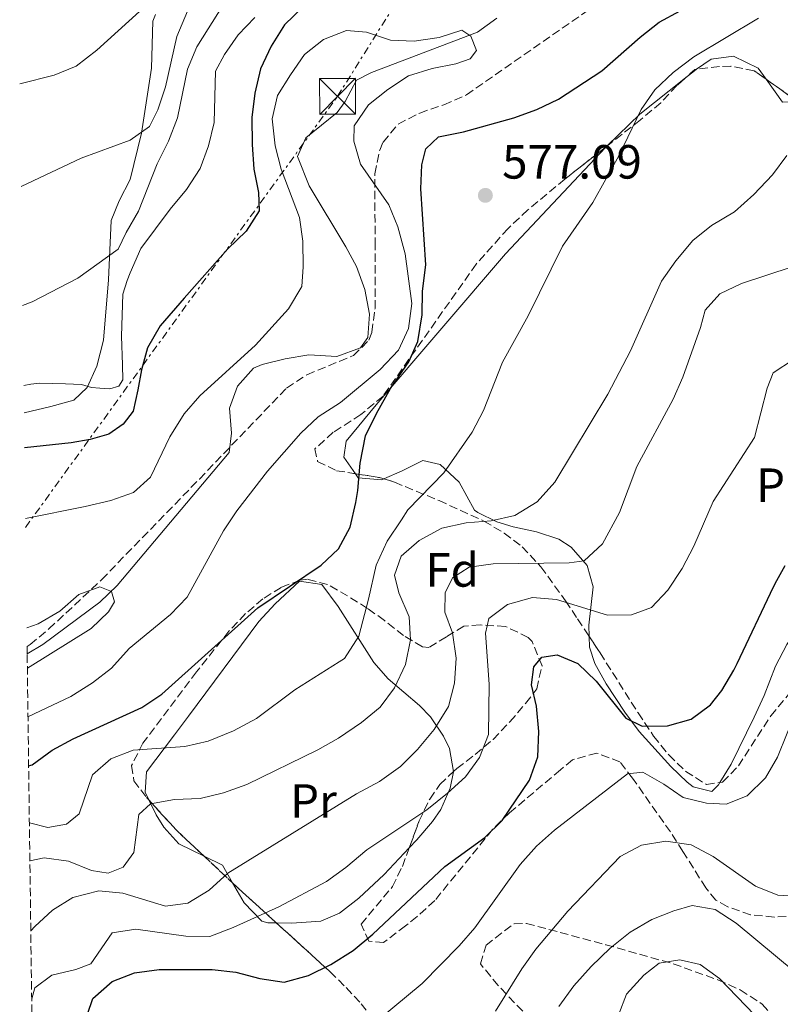
# Model space of a CAD drawing. Units: metres. Extents: x 590332 to 593772, y 4733650 to 4736008.
# Drawn here: x 590336 to 590495, y 4735460 to 4735666 of the extents above; entities that cross this region are included whole.
import ezdxf
from ezdxf.enums import TextEntityAlignment as Align

# ---------------------------------------------------------------- set-up
doc = ezdxf.new("R2010")
doc.units = ezdxf.units.M
doc.header["$MEASUREMENT"] = 0
doc.linetypes.add('DGN Style 3', pattern=[2.435890702152634, 1.739921930109024, -0.6959687720436097])
doc.linetypes.add('DGN Style 7', pattern=[3.4798438602180486, 1.565929737098122, -0.6959687720436097, 0.5219765790327072, -0.6959687720436097])
for name, color, linetype, lineweight in [('Cauce lineal', 142, 'Continuous', 13), ('Cota de punto acotado terreno', 7, 'Continuous', 0), ('Curva de nivel directora', 30, 'Continuous', 30), ('Curva de nivel intermedia', 30, 'Continuous', 0), ('Etiqueta de uso rústico', 92, 'Continuous', 0), ('Etiqueta de zona arbolada', 92, 'Continuous', 0), ('Línea de cambio de uso (parcela vista)', 92, 'Continuous', 0), ('Línea eléctrica', 6, 'DGN Style 7', 0), ('Punto acotado terreno (símbolo)', 7, 'Continuous', 0), ('Torre eléctrica', 7, 'Continuous', 0), ('Zona arbolada', 92, 'DGN Style 3', 0)]:
    doc.layers.add(name, color=color, linetype=linetype, lineweight=lineweight)
doc.styles.add('Style-Arial', font='arial.ttf')

# ---------------------------------------------------------------- blocks, each defined once
blk = doc.blocks.new('5PATER')
at = {"layer": 'Punto acotado terreno (símbolo)', "linetype": 'Continuous', "lineweight": 0}
h = blk.add_hatch(color=51, dxfattribs=at)
edge = h.paths.add_edge_path()
edge.add_ellipse((0, 0), major_axis=(-0.1095731443231308, -0.1110710700762829), ratio=0.9994222409660317, start_angle=0, end_angle=360)
blk = doc.blocks.new('5TME')
at = {"layer": 'Torre eléctrica', "color": 7, "linetype": 'Continuous', "lineweight": 0}
for p, q in [((-0.375, 0.375), (0.375, -0.375)), ((0.3723, 0.3776), (-0.3716, -0.3784))]:
    blk.add_line(p, q, dxfattribs=at)
at = {"layer": 'Torre eléctrica', "color": 7, "linetype": 'Continuous', "lineweight": 0, "flags": 128}
blk.add_lwpolyline([(-0.375, -0.375), (0.375, -0.375), (0.375, 0.375), (-0.375, 0.375), (-0.3716, -0.3784)], dxfattribs=at)

msp = doc.modelspace()

# ---------------------------------------------------------------- linework, layer by layer
at = {"layer": 'Cauce lineal', "color": 142, "linetype": 'Continuous', "lineweight": 13}
msp.add_polyline3d([(590435.9500000002, 4735665.91, 570.4600000000064), (590431.8899999997, 4735662.99, 570.2400000000052), (590409.79, 4735654.58, 569.5200000000041), (590406.6200000001, 4735652.939999999, 569.3899999999994), (590404.29, 4735648.51, 569.4100000000036), (590402.6299999999, 4735646.17, 569.1300000000047), (590396.04, 4735640.890000001, 568.3600000000006), (590394.3200000003, 4735637, 568.1000000000058), (590396.75, 4735630.869999999, 567.5899999999965), (590404.4400000004, 4735618.15, 567.3000000000029), (590406.5999999996, 4735614.07, 567.3300000000017), (590408.3600000005, 4735609.25, 567.4700000000012), (590409.3700000001, 4735604.08, 567.5899999999965), (590408.9900000002, 4735599.26, 567.4400000000023), (590407.4500000002, 4735597.100000001, 567.3300000000017), (590402.5300000003, 4735595.27, 566.9499999999971), (590396.6600000003, 4735595.600000001, 566.5599999999977), (590391.7800000003, 4735594.800000001, 566.4400000000023), (590386.9299999997, 4735593.59, 566.3399999999965), (590385.1299999999, 4735592.800000001, 566.3000000000029), (590381.7800000003, 4735589.07, 566.1699999999983), (590380.1500000004, 4735584.470000001, 566.0399999999936), (590380.5700000003, 4735579.24, 565.75), (590380.0700000003, 4735575.199999999, 565.529999999999), (590356.6699999999, 4735547.460000001, 565.0099999999948), (590353.0899999999, 4735544, 564.8699999999953), (590341.1900000004, 4735535.140000001, 564.3000000000029), (590337.9100000003, 4735533.180000001, 564.1399999999994)], dxfattribs=at)
at = {"layer": 'Curva de nivel directora', "color": 30, "linetype": 'Continuous', "lineweight": 30, "flags": 128}
for points, elevation in [([(590395.5699999987, 4735668.320000002), (590391.599999999, 4735664.470000001), (590388.8499999997, 4735660.029999999), (590386.5799999988, 4735655.330000001), (590385.4000000008, 4735650.240000002), (590384.8199999997, 4735645.17), (590384.869999999, 4735639.500000002), (590385.1799999997, 4735634.369999999), (590386.1999999988, 4735629.470000003), (590386.3199999996, 4735625.67), (590383.5900000003, 4735621.460000001), (590379.7500000005, 4735617.74), (590370.7000000001, 4735607.410000001), (590365.6599999998, 4735601.680000001), (590362.9999999999, 4735597.08), (590361.7699999983, 4735592.5), (590361.0099999984, 4735588.289999999), (590360.0199999983, 4735583.840000001), (590357.9199999993, 4735581.160000001), (590354.9600000001, 4735579.070000002), (590351.0300000005, 4735577.92), (590347.0699999997, 4735577.230000001), (590337.3499999989, 4735576.210000004)], 575.0000000000003), ([(590338.2099999995, 4735509.820000002), (590338.9200000003, 4735509.99), (590343.109999999, 4735513.039999999), (590347.5199999991, 4735515.42), (590361.869999999, 4735521.989999999), (590366.0300000008, 4735524.760000001), (590386.02, 4735542.800000001), (590399.259999999, 4735551.660000001), (590402.9000000001, 4735555.09), (590405.2999999984, 4735559.660000001), (590406.4899999998, 4735564.810000001), (590406.9399999991, 4735567.260000001), (590407.4299999987, 4735573.020000001), (590408.5199999993, 4735578.670000001), (590410.8199999994, 4735583.390000002), (590413.7199999985, 4735588.600000001), (590417.5599999984, 4735594.180000001), (590419.4000000004, 4735598.41), (590420.3700000005, 4735603.939999999), (590420.4100000005, 4735608.880000002), (590421.1199999991, 4735614.420000001), (590420.0399999995, 4735630.260000002), (590420.2400000007, 4735635.260000002), (590421.1199999991, 4735638.65), (590423.77, 4735641.130000001), (590428.94, 4735642.180000001), (590439.480000001, 4735645.070000002), (590444.2699999989, 4735646.830000001), (590448.7900000006, 4735648.970000002), (590457.85, 4735654.890000001), (590465.8600000007, 4735661.960000001), (590469.7999999991, 4735665.040000001), (590474.209999999, 4735667.420000001)], 575.0000000000002), ([(590350.5299999998, 4735457.92), (590351.6099999994, 4735461.25), (590355.6300000005, 4735464.800000002), (590360.2799999998, 4735466.61), (590365.4599999986, 4735467.250000002), (590376.4899999992, 4735467.300000001), (590381.4699999992, 4735466.750000001), (590386.4899999994, 4735465.37), (590391.5499999998, 4735464.65), (590396.6100000005, 4735465.990000002), (590401.2799999996, 4735468.330000001), (590405.9600000001, 4735471.250000001), (590410.0199999993, 4735474.660000001), (590425.0799999998, 4735488.760000001), (590433.3999999992, 4735494.86), (590437.0400000003, 4735498.380000001), (590442.7699999991, 4735506.810000002), (590444.4999999991, 4735511.7), (590444.669999999, 4735516.970000001), (590444.2300000008, 4735522.290000001), (590443.129999999, 4735526.730000002), (590443.6599999986, 4735530.449999999), (590445.3099999982, 4735532.500000001), (590448.5400000003, 4735532.970000001), (590452.8299999996, 4735531.170000001), (590456.6799999987, 4735527.460000001), (590462.8299999998, 4735519.750000002), (590466.2400000007, 4735518.060000001), (590471.5699999994, 4735518.170000002), (590476.4699999989, 4735519.539999999), (590480.5300000003, 4735522.53), (590482.8399999992, 4735525.500000001), (590485.3800000005, 4735529.77), (590486.0499999989, 4735531.180000001), (590493.6699999986, 4735547.199999999), (590494.3700000005, 4735548.470000002), (590496.1099999994, 4735551.609999999)], 600.0000000000001)]:
    msp.add_lwpolyline(points, dxfattribs=dict(at, elevation=elevation))
at = {"layer": 'Curva de nivel intermedia', "color": 30, "linetype": 'Continuous', "lineweight": 0, "flags": 128}
for points, elevation in [([(590336.35, 4735652.159999999), (590343.5200000004, 4735653.99), (590348.1500000015, 4735655.880000001), (590352.4800000011, 4735659.189999999), (590368.0400000003, 4735673.430000001)], 595.0000000000001), ([(590336.6300000014, 4735630.749999999), (590349.1600000019, 4735636.689999999), (590359.3800000012, 4735640.4), (590363.4700000016, 4735643.270000001), (590365.1900000004, 4735646.789999999), (590366.7599999994, 4735651.539999999), (590369.1399999999, 4735662.05), (590373.0200000004, 4735671.369999998)], 590.0000000000001), ([(590336.9600000001, 4735605.88), (590338.9400000004, 4735606.66), (590348.5000000002, 4735611.609999998), (590356.9200000003, 4735617.699999999), (590358.5400000007, 4735621.15), (590361.1500000014, 4735625.59), (590365.0700000019, 4735635.449999999), (590367.4099999999, 4735640.220000002), (590369.2699999996, 4735645.109999999), (590371.3700000006, 4735655.279999999), (590373.2999999997, 4735659.890000001), (590378.8699999996, 4735668.720000001)], 585), ([(590385.3899999997, 4735666.069999998), (590381.9499999997, 4735662.42), (590379.0700000009, 4735658.330000001), (590377.1799999999, 4735654.849999999), (590376.9500000018, 4735644.090000001), (590375.7300000016, 4735639.230000001), (590374.0000000015, 4735634.48), (590371.1800000007, 4735630.099999998), (590367.7300000017, 4735626.029999998), (590361.640000001, 4735617.840000001), (590359.4300000003, 4735612.739999999), (590358.770000001, 4735611.130000001), (590357.8700000001, 4735608.24), (590357.5599999995, 4735599.489999999), (590357.8000000009, 4735593.499999999), (590357.8600000013, 4735590.390000001), (590357.0400000009, 4735589.050000002), (590355.140000001, 4735588.539999999), (590353.1000000003, 4735588.62), (590351.300000001, 4735588.819999998), (590349.2500000013, 4735589.38), (590345.8899999995, 4735589.560000001), (590340.5000000006, 4735589.689999999), (590338.660000001, 4735589.449999999), (590337.1800000013, 4735589.199999999)], 580.0000000000001), ([(590338.3700000005, 4735497.9), (590342.2500000007, 4735496.939999999), (590346.0900000008, 4735497.619999999), (590348.7400000016, 4735499.77), (590351.5600000003, 4735507.939999999), (590355.3400000001, 4735511.229999999), (590360.0300000015, 4735513.08), (590370.8299999997, 4735513.84), (590375.7100000014, 4735514.929999998), (590380.9800000021, 4735517.13), (590385.7600000007, 4735519.649999999), (590393.7900000018, 4735525.680000001), (590403.0200000008, 4735531.48), (590404.1100000016, 4735532.189999999), (590407.1, 4735536.869999999), (590409.1699999998, 4735544.609999999), (590410.75, 4735551.659999999), (590413.05, 4735556.67), (590416.0400000007, 4735561.179999999), (590417.3600000017, 4735563.250000001), (590424.8899999998, 4735570.96), (590430.7400000015, 4735579.449999999), (590433.1300000009, 4735583.96), (590437.1200000007, 4735594.09), (590442.4600000005, 4735603.740000002), (590449.6199999999, 4735618.259999998), (590455.9299999998, 4735627.430000001), (590461.3900000004, 4735637.140000002), (590466.0700000008, 4735646.830000001), (590468.9000000005, 4735650.960000001), (590472.7400000006, 4735654.550000001), (590477.0000000009, 4735657.800000001), (590490.5000000013, 4735665.91)], 580.0000000000001), ([(590337.5400000013, 4735561.42), (590349.9900000012, 4735563.930000001), (590355.3700000013, 4735565.220000001), (590360.1299999999, 4735566.859999998), (590363.6500000004, 4735570.100000001), (590367.7100000016, 4735578.480000001), (590370.6799999999, 4735583.26), (590373.920000001, 4735587.070000002), (590385.5799999997, 4735597.659999999), (590392.4500000007, 4735605.209999999), (590395.2000000001, 4735609.850000001), (590395.5199999996, 4735613.980000001), (590395.4200000013, 4735619.310000001), (590394.7300000006, 4735624.26), (590390.9400000019, 4735634.4), (590389.6400000011, 4735639.220000001), (590389.050000001, 4735644.890000001), (590390.1300000005, 4735649.77), (590392.8600000018, 4735654.050000001), (590395.8100000002, 4735658.319999999), (590399.7300000007, 4735661.429999999), (590404.5499999997, 4735663.349999999), (590408.7400000007, 4735662.949999998), (590413.7000000007, 4735661.300000002), (590418.7000000007, 4735661.109999999), (590423.8799999995, 4735661.829999999), (590428.6400000005, 4735663.409999999), (590430.4900000012, 4735662.159999999), (590431.6900000015, 4735659.150000001), (590430.3800000016, 4735657.439999999), (590427.3600000021, 4735656.369999998), (590422.4500000012, 4735655.389999999), (590417.4900000015, 4735653.880000001), (590413.1600000019, 4735651.029999998), (590409.1699999998, 4735647.779999998), (590406.15, 4735643.399999999), (590406.0800000008, 4735640.230000001), (590407.5000000001, 4735635.429999999), (590413.3600000008, 4735626.939999999), (590415.2300000016, 4735622.3), (590416.7900000018, 4735616.680000001), (590418.2100000011, 4735606.32), (590417.5000000005, 4735601.11), (590415.4100000004, 4735596.57), (590411.5900000005, 4735592.560000001), (590403.2900000013, 4735585.649999999), (590398.6300000009, 4735582.659999998), (590394.9899999998, 4735579.23), (590388.0499999997, 4735571.319999999), (590381.6700000004, 4735563.029999999), (590378.8600000007, 4735558.890000001), (590371.2900000003, 4735545.009999999), (590367.8100000002, 4735541.42), (590359.2100000012, 4735534.32), (590355.5099999999, 4735530.199999999), (590351.5500000013, 4735527.140000002), (590347.0099999994, 4735524.300000001), (590338.0799999998, 4735520.02)], 570.0000000000001), ([(590496.4300000012, 4735637.189999999), (590493.4600000007, 4735633.16), (590489.5700000015, 4735629.09), (590485.5200000014, 4735625.440000001), (590480.7200000002, 4735622.579999999), (590476.7999999997, 4735619.470000001), (590473.3000000016, 4735615.21), (590470.2800000019, 4735610.970000001), (590463.810000001, 4735596.470000001), (590459.0600000012, 4735587.390000001), (590448.0400000018, 4735569.04), (590444.3700000016, 4735564.949999999), (590439.650000001, 4735562.06), (590434.7699999993, 4735560.970000001), (590429.49, 4735560.51), (590424.4500000017, 4735559.399999999), (590419.7100000009, 4735556.810000001), (590415.9600000003, 4735553.57), (590414.5800000011, 4735549.63), (590415.4700000008, 4735545.939999999), (590417.65, 4735540.92), (590417.8800000004, 4735536.130000001), (590416.8400000009, 4735530.979999999), (590414.57, 4735526.079999999), (590411.5400000013, 4735522.039999999), (590407.7100000002, 4735518.829999999), (590402.8900000012, 4735515.59), (590398.5400000014, 4735513.130000001), (590383.72, 4735505.909999999), (590378.8899999998, 4735504.13), (590374.0300000005, 4735502.970000001), (590368.6600000015, 4735502.78), (590363.6799999994, 4735501.880000002), (590361.2300000018, 4735499.67), (590360.1700000003, 4735491.689999999), (590357.9300000005, 4735488.67), (590354.79, 4735487.399999999), (590351.3400000011, 4735487.939999999), (590346.5100000009, 4735489.869999999), (590341.4300000004, 4735490.58), (590338.470000001, 4735489.949999998)], 584.9999999999999), ([(590497.5399999999, 4735613.96), (590486.9600000008, 4735610.48), (590482.4300000002, 4735608.369999997), (590479.3700000001, 4735604.939999999), (590478.4300000013, 4735601.28), (590474.7200000009, 4735590.949999999), (590472.6900000013, 4735586.369999999), (590465.1600000011, 4735572.279999998), (590461.4999999999, 4735562.679999999), (590457.9800000016, 4735556.140000001), (590454.1300000005, 4735552.619999998), (590451.0400000014, 4735552.159999999), (590435.1800000007, 4735551.980000001), (590430.1400000004, 4735551.279999999), (590426.6700000013, 4735549.050000001), (590425.110000001, 4735545.92), (590425.0599999997, 4735541.869999999), (590426.6900000013, 4735537.579999999), (590427.4000000021, 4735532.26), (590427.1000000006, 4735527.060000001), (590425.8600000021, 4735522.220000001), (590422.8300000012, 4735517.4), (590419.3399999999, 4735513.210000002), (590415.7900000004, 4735509.680000001), (590411.4200000007, 4735506.529999998), (590406.6300000006, 4735503.92), (590379.7900000006, 4735487.390000001), (590375.9100000003, 4735483.819999999), (590371.4400000023, 4735481.11), (590366.7999999997, 4735480.48), (590357.8400000011, 4735483.2), (590352.8600000012, 4735483.720000001), (590347.4600000009, 4735482.33), (590343.2099999996, 4735479.689999999), (590339.5199999993, 4735476.279999999), (590338.660000001, 4735475.380000001)], 590.0000000000001), ([(590497.8000000014, 4735594.639999999), (590493.5900000003, 4735591.850000001), (590492.3000000007, 4735588.649999999), (590489.6699999998, 4735578.350000001), (590481.0900000012, 4735565.019999999), (590477.020000001, 4735555.630000001), (590474.6100000015, 4735550.99), (590471.6000000007, 4735546.480000001), (590468.1800000009, 4735542.83), (590464.000000001, 4735541.34), (590458.9900000021, 4735541.259999999), (590448.3500000003, 4735544.550000001), (590443.3600000015, 4735544.929999999), (590438.1199999999, 4735543.469999999), (590434.2599999997, 4735540.559999999), (590433.5700000012, 4735537.51), (590434.3200000002, 4735526.859999999), (590434.1900000004, 4735516.33), (590432.3200000018, 4735511.570000002), (590429.4100000015, 4735507.51), (590425.650000002, 4735504.09), (590421.3300000014, 4735500.63), (590408.7600000007, 4735492.23), (590404.4300000012, 4735488.56), (590400.360000001, 4735485.649999999), (590390.4200000011, 4735480.390000001), (590380.9200000016, 4735476.029999999), (590376.030000001, 4735474.179999999), (590371.0300000008, 4735474.25), (590360.6100000005, 4735475.699999998), (590355.6700000007, 4735474.949999999), (590351.1700000013, 4735468.430000001), (590348.0900000012, 4735467.29), (590343.0500000009, 4735466.109999999), (590339.5199999993, 4735463.480000001), (590338.850000001, 4735461.13)], 595.0000000000001), ([(590337.8400000007, 4735538.640000002), (590340.2200000011, 4735539.48), (590344.7499999997, 4735542.07), (590348.6700000003, 4735545.590000001), (590353.0900000014, 4735547.159999999), (590355.5400000011, 4735546.189999999), (590356.12, 4735544.039999999), (590354.8799999994, 4735541.929999999), (590351.2600000007, 4735538.470000002), (590337.9500000002, 4735530.220000002)], 565.0000000000001), ([(590408.5000000015, 4735454.560000001), (590420.3500000002, 4735464.369999998), (590428.0300000003, 4735472.23), (590431.3200000004, 4735475.989999999), (590440.7700000008, 4735489.17), (590444.2100000007, 4735493.019999999), (590447.9400000012, 4735496.350000001), (590463.1600000006, 4735508.12), (590466.3900000004, 4735508.449999998), (590470.7600000004, 4735505.970000001), (590474.8200000015, 4735503.199999998), (590479.6800000009, 4735502.029999999), (590483.8000000003, 4735501.77), (590488.1500000021, 4735503.539999997), (590491.99, 4735507.259999999), (590494.470000001, 4735511.630000001), (590498.5599999991, 4735521.66)], 605.0000000000001), ([(590435.6400000011, 4735458.590000001), (590441.1399999995, 4735467.429999999), (590444.0300000019, 4735471.51), (590450.7599999999, 4735479.480000001), (590461.6800000009, 4735490.869999998), (590466.0799999997, 4735493.260000001), (590471.1900000017, 4735494.039999999), (590476.4700000011, 4735493.33), (590481.0399999998, 4735490.849999999), (590489.9100000013, 4735484.659999999), (590494.5600000004, 4735482.819999999), (590499.0199999996, 4735482.5), (590502.4400000017, 4735483.640000001), (590505.4800000016, 4735486.939999999), (590507.14, 4735491.77)], 609.9999999999999), ([(590498.2100000004, 4735466.749999999), (590485.9000000014, 4735476.98), (590481.4500000011, 4735479.789999999), (590476.6500000021, 4735480.640000001), (590472.8900000004, 4735479.560000001), (590468.2400000012, 4735477.720000002), (590463.7700000008, 4735475.079999999), (590459.5700000009, 4735471.720000001), (590455.6100000001, 4735467.929999999), (590452.0000000005, 4735463.899999999), (590448.850000001, 4735459.519999998)], 615), ([(590461.3600000013, 4735457.940000001), (590462.9700000006, 4735462.16), (590466.6000000006, 4735466.069999999), (590469.7900000003, 4735468.57), (590474.0999999996, 4735469.319999999), (590478.370000001, 4735468.329999999), (590482.4099999999, 4735465.37), (590489.7000000011, 4735457.83)], 620.0000000000001)]:
    msp.add_lwpolyline(points, dxfattribs=dict(at, elevation=elevation))
at = {"layer": 'Línea de cambio de uso (parcela vista)', "color": 92, "linetype": 'Continuous', "lineweight": 0, "extrusion": (-0.07288610532317476, 0.07441530777324143, 0.9945601930601451), "elevation": 309945.0719178958, "flags": 128}
msp.add_lwpolyline([(-3735511.099611784, -2953804.745435331), (-3735514.353533346, -2953804.410384955), (-3735514.462207617, -2953804.39118436)], dxfattribs=at)
at = {"layer": 'Línea de cambio de uso (parcela vista)', "color": 92, "linetype": 'Continuous', "lineweight": 0, "extrusion": (0.1035232325646962, -0.1467067874011807, 0.983747965105789), "elevation": -633053.4505534968, "flags": 128}
msp.add_lwpolyline([(3212795.781902496, 3471614.657957248), (3212805.054294709, 3471616.126589325), (3212816.763826094, 3471616.823312392)], dxfattribs=at)
at = {"layer": 'Línea de cambio de uso (parcela vista)', "color": 92, "linetype": 'Continuous', "lineweight": 0, "extrusion": (-0.3417640148529935, -0.003377317157514897, 0.9397797358319556), "elevation": -217254.3289167341, "flags": 128}
msp.add_lwpolyline([(-4729586.952810738, 599082.3845882587), (-4729582.148253803, 599085.9190183587), (-4729582.267568052, 599089.2670716395)], dxfattribs=at)
at = {"layer": 'Línea de cambio de uso (parcela vista)', "color": 92, "linetype": 'Continuous', "lineweight": 0, "extrusion": (0.06622385427973186, 0.4454138497978347, 0.892872277278564), "elevation": 2148876.303648852, "flags": 128}
msp.add_lwpolyline([(112452.1270763124, -4259466.6935918), (112454.7757586598, -4259470.447228179), (112458.8136449225, -4259471.886458931)], dxfattribs=at)
at = {"layer": 'Línea de cambio de uso (parcela vista)', "color": 92, "linetype": 'Continuous', "lineweight": 0}
for points in [[(590364.7000000002, 4735666.630000001, 593.8500000000058), (590364.1500000004, 4735665.25, 593.7100000000064), (590363.8200000003, 4735655.470000001, 593.1900000000023), (590361.7999999998, 4735641.880000001, 590.3699999999953), (590359.3799999999, 4735632.210000001, 588.3000000000029), (590357.1200000001, 4735627.789999999, 587.3399999999965), (590355.4299999997, 4735623.640000001, 586.5), (590354.9000000004, 4735611.27, 584.6999999999971), (590353.8600000005, 4735598.640000001, 581.8699999999953), (590352.4199999999, 4735593.210000001, 580.320000000007), (590350.4400000004, 4735588.789999999, 579.2899999999936), (590347.6600000003, 4735586.16, 578.2599999999948), (590342.8600000005, 4735584.789999999, 577.7299999999959), (590337.25, 4735583.529999999, 578.029999999999)], [(590477.6109999996, 4735655.2324, 580.601999999999), (590480.6699999999, 4735657.33, 580.6699999999983), (590485.29, 4735657.939999999, 580.929999999993), (590490.4900000002, 4735655.470000001, 582.9900000000052), (590492.1410999997, 4735653.1315, 583.5819999999949)], [(590406.4249999998, 4735570.7893, 574.9725999999937), (590404.0199999996, 4735574.24, 574.4900000000052), (590404.4699999997, 4735577.600000001, 574.4900000000052), (590410.7599999999, 4735585.189999999, 575.2700000000041), (590437.7100000001, 4735616.680000001, 578.4700000000012), (590458.6299999999, 4735638.890000001, 580.1600000000036), (590459.0469000004, 4735639.293500001, 580.1763000000064)], [(590455.1864999998, 4735536.8312, 595.7118999999948), (590455.1200000001, 4735539.199999999, 594.75), (590456.0300000003, 4735547.199999999, 592.7700000000041), (590454.7800000003, 4735551.609999999, 590.7899999999936), (590451.4600000001, 4735555.460000001, 589.2299999999959), (590448.8899999997, 4735557.100000001, 588.3899999999994), (590444.2100000001, 4735558.640000001, 587.4199999999983), (590439.3300000001, 4735559.699999999, 586.6399999999994), (590435.9500000002, 4735560.710000001, 585.820000000007), (590431.9699999997, 4735562.67, 583.3600000000006), (590431.2699999996, 4735563.189999999, 582.9900000000052), (590428.0599999996, 4735569.050000001, 581.1900000000023), (590424.1200000001, 4735572.74, 579.6199999999953), (590420.5099999999, 4735573.529999999, 578.3600000000006), (590416.1799999997, 4735571.390000001, 577.5800000000017), (590412.3327000003, 4735569.714600001, 576.4453000000067)], [(590412.3327000003, 4735569.714600001, 576.4453000000067), (590411.8399999999, 4735569.5, 576.3000000000029), (590407.0099999999, 4735569.949999999, 575.0899999999965), (590406.4249999998, 4735570.7893, 574.9725999999937)], [(590363.2862999998, 4735502.680000001, 584.4345999999932), (590362.5, 4735504.279999999, 583.8500000000058), (590362.8200000003, 4735508.57, 582.2200000000012), (590368.6200000001, 4735516.300000001, 579.3699999999953), (590371.5499999998, 4735520.180000001, 578.429999999993), (590386.2699999996, 4735539.91, 575.7599999999948), (590389.6799999997, 4735543.600000001, 575.2599999999948), (590394.7400000002, 4735548.32, 575.0099999999948), (590399.3899999997, 4735547.640000001, 576.5500000000029), (590402.8300000001, 4735543.07, 577.8399999999965), (590410.2599999999, 4735531.380000001, 581.9600000000064), (590413.25, 4735527.980000001, 584.1399999999994), (590419.8099999996, 4735522.41, 589.4700000000012), (590422.0599999996, 4735520.02, 590.7100000000064), (590424.7699999996, 4735516.02, 591.8399999999965), (590426.0499999998, 4735513.41, 592.5099999999948), (590426.8696, 4735508.5909, 593.7148000000016)], [(590541.1200000001, 4735534.66, 618.9700000000012), (590539.1200000001, 4735533.83, 618.7400000000052), (590535.5899999999, 4735533.039999999, 617.9900000000052), (590525.9900000002, 4735532.17, 615.4199999999983), (590514, 4735531.33, 610.779999999999), (590509.5599999996, 4735532.890000001, 608.929999999993), (590508.0300000003, 4735533.789999999, 608.2100000000064), (590504.4100000003, 4735537.369999999, 606.3399999999965), (590500.9699999997, 4735539.57, 604.6100000000006), (590497.3600000005, 4735536.42, 603.9700000000012), (590496.4199999999, 4735535.109999999, 603.8399999999965), (590494.0700000003, 4735530.58, 603.0099999999948), (590491.7400000002, 4735524.460000001, 602.029999999999), (590489.5999999996, 4735519.970000001, 602.1100000000006), (590484.8099999996, 4735510.17, 603.320000000007), (590482.4562999997, 4735506.3038, 603.3558000000048)], [(590482.4562999997, 4735506.3038, 603.3558000000048), (590482.1799999997, 4735505.850000001, 603.3600000000006), (590480.7999999998, 4735504.430000001, 603.320000000007), (590476.9199999999, 4735505.380000001, 603.0599999999977), (590475.6200000001, 4735506.390000001, 603.0599999999977), (590472.2100000001, 4735509.67, 601.779999999999), (590465.6299999999, 4735517, 600.75), (590462.6100000005, 4735520.980000001, 600.179999999993), (590458.7400000002, 4735526.91, 599.1999999999971), (590456.3700000001, 4735531.189999999, 597.9100000000036), (590455.25, 4735534.57, 596.6300000000047), (590455.1864999998, 4735536.8312, 595.7118999999948)], [(590426.8696, 4735508.5909, 593.7148000000016), (590426.8799999999, 4735508.529999999, 593.7299999999959), (590426.2100000001, 4735505.17, 594.570000000007), (590424.2199999997, 4735500.66, 595.4900000000052), (590422.4900000002, 4735498.15, 595.8600000000006), (590419.2300000004, 4735494.359999999, 596.2599999999948), (590417.6431999998, 4735492.6801, 596.2856000000029)], [(590374.8449999997, 4735490.924900001, 589.2918999999965), (590369.5499999998, 4735493.52, 588.3899999999994), (590366.4199999999, 4735497, 586.6699999999983), (590364.7999999998, 4735499.600000001, 585.5599999999977), (590363.2862999998, 4735502.680000001, 584.4345999999932)], [(590417.6431999998, 4735492.6801, 596.2856000000029), (590412.4100000003, 4735487.140000001, 596.3699999999953), (590407.0999999996, 4735482.15, 596.3699999999953), (590403.0999999996, 4735479.07, 596.6300000000047), (590399.2100000001, 4735477.359999999, 596.8899999999994), (590393.04, 4735476.980000001, 596.6300000000047), (590389.8995000003, 4735477.024499999, 596.2167999999947)], [(590389.8995000003, 4735477.024499999, 596.2167999999947), (590388.0999999996, 4735477.050000001, 595.9799999999959), (590386.8499999996, 4735477.380000001, 595.6000000000058), (590383.1799999997, 4735481.17, 593.5399999999936), (590380.7769999999, 4735485.3554, 591.6303000000044)]]:
    msp.add_polyline3d(points, dxfattribs=at)
at = {"layer": 'Línea eléctrica', "color": 6, "linetype": 'DGN Style 7', "lineweight": 0}
msp.add_polyline3d([(590337.5599999996, 4735559.58, 569.6000000000058), (590402.6799999994, 4735649.579999999, 569.5), (590470.6600000003, 4735758.290000002, 591.1000000000058), (590568.2700000005, 4735904.630000002, 603.4499999999971), (590609.8700000016, 4735966.619999999, 620.3300000000017)], dxfattribs=at)
at = {"layer": 'Zona arbolada', "color": 92, "linetype": 'DGN Style 3', "lineweight": 0, "extrusion": (-0.3005604710595087, 0.1446434108493952, 0.9427309727246366), "elevation": 508056.7043294042, "flags": 128}
msp.add_lwpolyline([(-4523283.118528822, -1434183.685568738), (-4523282.928114108, -1434184.001559492), (-4523280.076535813, -1434185.250832237)], dxfattribs=at)
at = {"layer": 'Zona arbolada', "color": 92, "linetype": 'DGN Style 3', "lineweight": 0, "extrusion": (-0.2446484937368503, 0.1735562103947272, 0.953952491660728), "elevation": 677998.4265356947, "flags": 128}
msp.add_lwpolyline([(-4204105.547324372, -2154267.973849656), (-4204105.547324372, -2154276.346029116)], dxfattribs=at)
at = {"layer": 'Zona arbolada', "color": 92, "linetype": 'DGN Style 3', "lineweight": 0, "extrusion": (-0.4543724024293851, -0.6911883844380585, 0.5619647116398464), "elevation": -3541109.385964612, "flags": 128}
msp.add_lwpolyline([(-2107969.520270914, 2406495.294614215), (-2107964.929511197, 2406498.983979689), (-2107963.993358386, 2406499.47130912)], dxfattribs=at)
at = {"layer": 'Zona arbolada', "color": 92, "linetype": 'DGN Style 3', "lineweight": 0, "extrusion": (-0.3652144284954681, 0.111753362666881, 0.9241913260528759), "elevation": 314128.920539443, "flags": 128}
msp.add_lwpolyline([(-4701070.256720668, -758596.7629315148), (-4701070.256720668, -758594.2313146276)], dxfattribs=at)
at = {"layer": 'Zona arbolada', "color": 92, "linetype": 'DGN Style 3', "lineweight": 0, "extrusion": (-0.04566533542469237, 0.3872580372702359, 0.9208397741790669), "elevation": 1807442.562713731, "flags": 128}
msp.add_lwpolyline([(-1140867.619231091, -4266741.994093128), (-1140872.665639527, -4266734.371404668), (-1140877.721778011, -4266727.846317695)], dxfattribs=at)
at = {"layer": 'Zona arbolada', "color": 92, "linetype": 'DGN Style 3', "lineweight": 0, "extrusion": (-0.2247189497722601, 0.2109865460060566, 0.9513075585832832), "elevation": 867019.808243112, "flags": 128}
msp.add_lwpolyline([(-3856420.287286452, -2673895.347245467), (-3856420.287286451, -2673886.793936954)], dxfattribs=at)
at = {"layer": 'Zona arbolada', "color": 92, "linetype": 'DGN Style 3', "lineweight": 0, "extrusion": (0.6435151644128643, 0.7522738973499691, 0.1413230927222169), "elevation": 3942385.068857016, "flags": 128}
msp.add_lwpolyline([(2629620.708019171, -562197.7122693746), (2629619.41588812, -562197.2889204442), (2629608.36041364, -562194.8771144166)], dxfattribs=at)
at = {"layer": 'Zona arbolada', "color": 92, "linetype": 'DGN Style 3', "lineweight": 0}
for points in [[(590339.6500000004, 4735399.789999999, 590.3600000000006), (590337.9100000003, 4735533.180000001, 564.1399999999994), (590337.8899999997, 4735534.720000001, 567.4700000000012), (590338.5199999996, 4735535.119999999, 567.4499999999971), (590342.4400000004, 4735538.369999999, 567.3800000000047), (590353.4299999997, 4735548.66, 567.4400000000023), (590373.8399999999, 4735569.680000001, 568.1199999999953), (590392.0499999998, 4735588.67, 570.0200000000041), (590396.29, 4735591.460000001, 570.929999999993), (590405.9800000004, 4735595.460000001, 573.8800000000047), (590409.2199999997, 4735598.640000001, 574.9600000000064), (590409.8499999996, 4735600.34, 575.1699999999983), (590410.5, 4735605.310000001, 575.3000000000029), (590410.5300000003, 4735618.369999999, 575.1699999999983), (590410.4500000002, 4735633.4, 576.3600000000006), (590411.4800000004, 4735638.310000001, 576.6600000000036), (590412.1699999999, 4735640.029999999, 576.7100000000064), (590415.3300000001, 4735643.800000001, 576.6600000000036), (590419.8300000001, 4735646.09, 576.4199999999983), (590424.8499999996, 4735647.82, 576.1900000000023), (590429.5599999996, 4735649.890000001, 576.179999999993), (590458.7100000001, 4735670.130000001, 577.7599999999948)], [(590337.8899999997, 4735534.720000001, 567.4700000000012), (590338.5199999996, 4735535.119999999, 567.4499999999971), (590342.4400000004, 4735538.369999999, 567.3800000000047), (590353.4299999997, 4735548.66, 567.4400000000023), (590373.8399999999, 4735569.680000001, 568.1199999999953), (590392.0499999998, 4735588.67, 570.0200000000041), (590396.29, 4735591.460000001, 570.929999999993), (590405.9800000004, 4735595.460000001, 573.8800000000047), (590409.2199999997, 4735598.640000001, 574.9600000000064), (590409.8499999996, 4735600.34, 575.1699999999983), (590410.5, 4735605.310000001, 575.3000000000029), (590410.5300000003, 4735618.369999999, 575.1699999999983), (590410.4500000002, 4735633.4, 576.3600000000006), (590411.4800000004, 4735638.310000001, 576.6600000000036), (590412.1699999999, 4735640.029999999, 576.7100000000064), (590415.3300000001, 4735643.800000001, 576.6600000000036), (590419.8300000001, 4735646.09, 576.4199999999983), (590424.8499999996, 4735647.82, 576.1900000000023), (590429.5599999996, 4735649.890000001, 576.179999999993), (590458.7100000001, 4735670.130000001, 577.7599999999948)], [(590501.6299999999, 4735646.4, 590.0899999999965), (590489.6200000001, 4735654.92, 585.4600000000064), (590484.75, 4735655.850000001, 584.779999999999), (590482.3899999997, 4735655.810000001, 584.429999999993), (590477.2599999999, 4735655.189999999, 582.8899999999994), (590473.5099999999, 4735651.83, 582.2100000000064), (590470.1299999999, 4735648.24, 581.8800000000047), (590465.8799999999, 4735644.65, 581.7599999999948), (590450.0999999996, 4735632.279999999, 582.070000000007), (590442.4000000004, 4735625.859999999, 582.070000000007), (590438.2599999999, 4735622, 581.8600000000006), (590431.6299999999, 4735614.57, 581.1300000000047), (590412.1699999999, 4735587, 577.7400000000052), (590407.54, 4735583.140000001, 577.3699999999953), (590401.7800000003, 4735579.430000001, 577.1199999999953), (590397.9400000004, 4735575.980000001, 577.070000000007), (590398.5300000003, 4735573.350000001, 577.2200000000012), (590402.4500000002, 4735571.42, 578.6000000000058), (590411.4000000004, 4735570, 584.0899999999965), (590414.5700000003, 4735569.029999999, 585.4600000000064), (590419.1100000005, 4735567.140000001, 586.5), (590423.8600000005, 4735565.199999999, 587.1300000000047), (590433.2300000004, 4735560.9, 587.9799999999959), (590437.4800000004, 4735558.380000001, 588.6199999999953), (590441.1900000004, 4735555.529999999, 589.679999999993), (590445.1100000005, 4735551.350000001, 592.029999999999), (590450.2800000003, 4735544.24, 597.1499999999943), (590452.7699999996, 4735540.460000001, 599.5), (590454.8300000001, 4735537.369999999, 600.8999999999943), (590457.4699999997, 4735533.380000001, 602.0599999999977), (590465.3899999997, 4735520.84, 604.2899999999936), (590468.6299999999, 4735516.02, 605.5399999999936), (590471.7800000003, 4735512.07, 607.2100000000064), (590475.3300000001, 4735508.65, 609.2100000000064), (590479.6399999997, 4735505.930000001, 611.1999999999971), (590483.0300000003, 4735506.380000001, 611.9600000000064), (590486.3200000003, 4735509.779999999, 612.0599999999977), (590493.0800000001, 4735520.24, 611.75), (590496.7999999998, 4735524.710000001, 612.1000000000058)], [(590492.1410999997, 4735653.1315, 586.431899999996), (590489.6200000001, 4735654.92, 585.4600000000064), (590484.75, 4735655.850000001, 584.779999999999), (590482.3899999997, 4735655.810000001, 584.429999999993), (590477.6109999996, 4735655.2324, 582.9953999999998)], [(590474.9622, 4735653.131200001, 582.4732999999978), (590473.5099999999, 4735651.83, 582.2100000000064), (590470.1299999999, 4735648.24, 581.8800000000047), (590465.8799999999, 4735644.65, 581.7599999999948), (590459.0469000004, 4735639.293500001, 581.8941999999952)], [(590459.0469000004, 4735639.293500001, 581.8941999999952), (590450.0999999996, 4735632.279999999, 582.070000000007), (590442.4000000004, 4735625.859999999, 582.070000000007), (590438.2599999999, 4735622, 581.8600000000006), (590431.6299999999, 4735614.57, 581.1300000000047), (590412.1699999999, 4735587, 577.7400000000052), (590407.54, 4735583.140000001, 577.3699999999953), (590401.7800000003, 4735579.430000001, 577.1199999999953), (590397.9400000004, 4735575.980000001, 577.070000000007), (590398.5300000003, 4735573.350000001, 577.2200000000012), (590402.4500000002, 4735571.42, 578.6000000000058), (590406.4249999998, 4735570.7893, 581.0383000000002)], [(590414.5700000003, 4735569.029999999, 585.4600000000064), (590419.1100000005, 4735567.140000001, 586.5), (590423.8600000005, 4735565.199999999, 587.1300000000047), (590433.2300000004, 4735560.9, 587.9799999999959), (590437.4800000004, 4735558.380000001, 588.6199999999953), (590441.1900000004, 4735555.529999999, 589.679999999993), (590445.1100000005, 4735551.350000001, 592.029999999999), (590450.2800000003, 4735544.24, 597.1499999999943), (590452.7699999996, 4735540.460000001, 599.5), (590454.8300000001, 4735537.369999999, 600.8999999999943), (590455.1864999998, 4735536.8312, 601.0565999999963)], [(590498.7000000002, 4735478.5, 619.429999999993), (590493.79, 4735478.220000001, 619.0099999999948), (590488.8799999999, 4735478.710000001, 618.6399999999994), (590484.0099999999, 4735480.4, 618.1900000000023), (590481.6500000004, 4735481.77, 617.8899999999994), (590479.54, 4735484.310000001, 617.3699999999953), (590474.7599999999, 4735491.939999999, 615.8300000000017), (590472.1399999997, 4735495.99, 614.3300000000017), (590464.2599999999, 4735507.199999999, 607.029999999999), (590461.6200000001, 4735510.609999999, 605.570000000007), (590456.7999999998, 4735512.470000001, 605.2299999999959), (590451.7400000002, 4735511.060000001, 605.0200000000041), (590449.2000000002, 4735508.949999999, 604.5099999999948), (590438.5700000003, 4735499.99, 604.5099999999948), (590435.0099999999, 4735496.49, 604.3399999999965), (590422.9600000001, 4735481.66, 603.4799999999959), (590419.29, 4735478.33, 604.070000000007), (590416.8799999999, 4735476.4, 604.5099999999948), (590412.2999999998, 4735472.91, 604.4499999999971), (590409.2199999997, 4735473.16, 603.9900000000052), (590407.6100000005, 4735476.730000001, 601.4199999999983), (590414.1500000004, 4735484.58, 601.929999999993), (590416.2100000001, 4735488.789999999, 601.3600000000006), (590419.7100000001, 4735498.289999999, 599.5599999999977), (590421.9100000003, 4735502.869999999, 598.9400000000023), (590424.0300000003, 4735505.880000001, 598.8399999999965), (590427.5599999996, 4735509.25, 599.75), (590431.3799999999, 4735512.17, 601.3500000000058), (590435.1299999999, 4735515.32, 602.4400000000023), (590438.6600000003, 4735519, 602.7899999999936), (590441.9199999999, 4735522.83, 602.8300000000017), (590444.2400000002, 4735525.84, 602.4499999999971), (590445.3499999996, 4735530.689999999, 601.5399999999936), (590443.2999999998, 4735535.730000001, 600.5899999999965), (590442.4900000002, 4735536.619999999, 600.3899999999994), (590437.7300000004, 4735538.9, 599.6399999999994), (590432.4400000004, 4735539.220000001, 598.9600000000064), (590429.0599999996, 4735538.930000001, 598.3300000000017), (590425.4000000004, 4735536.76, 595.8300000000017), (590421.7400000002, 4735534.5, 592.4400000000023), (590420.3899999997, 4735534.640000001, 591.6399999999994), (590416.4500000002, 4735536.980000001, 590.2700000000041), (590412.4800000004, 4735540.15, 589.2100000000064), (590408.9100000003, 4735542.66, 588.029999999999), (590404.79, 4735545.26, 585.929999999993), (590400.5899999999, 4735547.680000001, 583.3999999999943), (590396.4000000004, 4735548.74, 581.320000000007), (590394.8899999997, 4735548.560000001, 580.8300000000017), (590390.9000000004, 4735547.060000001, 579.9499999999971), (590387.1200000001, 4735544.680000001, 579.4100000000036), (590383.4900000002, 4735541.57, 579.179999999993), (590380, 4735537.890000001, 579.2299999999959), (590373.25, 4735529.42, 580.0399999999936), (590362.0700000003, 4735514.539999999, 582.820000000007), (590359.7100000001, 4735509.859999999, 583.9199999999983), (590360.1799999997, 4735506.699999999, 584.9499999999971), (590362.8200000003, 4735503.189999999, 586.429999999993), (590369.1200000001, 4735496.300000001, 589.6399999999994), (590381.7199999997, 4735484.470000001, 595.2400000000052), (590401.1100000005, 4735466.82, 600.8999999999943), (590404.4800000004, 4735463.5, 602.75), (590407.5800000001, 4735460.119999999, 605.2700000000041), (590413.1500000004, 4735453.230000001, 610.779999999999)], [(590408.9100000003, 4735542.66, 588.029999999999), (590404.79, 4735545.26, 585.929999999993), (590400.5899999999, 4735547.680000001, 583.3999999999943), (590396.4000000004, 4735548.74, 581.320000000007), (590394.8899999997, 4735548.560000001, 580.8300000000017), (590390.9000000004, 4735547.060000001, 579.9499999999971), (590387.1200000001, 4735544.680000001, 579.4100000000036), (590383.4900000002, 4735541.57, 579.179999999993), (590380, 4735537.890000001, 579.2299999999959), (590373.25, 4735529.42, 580.0399999999936), (590362.0700000003, 4735514.539999999, 582.820000000007), (590359.7100000001, 4735509.859999999, 583.9199999999983), (590360.1799999997, 4735506.699999999, 584.9499999999971), (590362.8200000003, 4735503.189999999, 586.429999999993), (590363.2862999998, 4735502.680000001, 586.6676000000007)], [(590426.8696, 4735508.5909, 599.5720000000001), (590427.5599999996, 4735509.25, 599.75), (590431.3799999999, 4735512.17, 601.3500000000058), (590435.1299999999, 4735515.32, 602.4400000000023), (590438.6600000003, 4735519, 602.7899999999936), (590441.9199999999, 4735522.83, 602.8300000000017), (590444.2400000002, 4735525.84, 602.4499999999971), (590445.3499999996, 4735530.689999999, 601.5399999999936), (590443.2999999998, 4735535.730000001, 600.5899999999965), (590442.4900000002, 4735536.619999999, 600.3899999999994), (590437.7300000004, 4735538.9, 599.6399999999994), (590432.4400000004, 4735539.220000001, 598.9600000000064), (590429.0599999996, 4735538.930000001, 598.3300000000017), (590425.4000000004, 4735536.76, 595.8300000000017), (590421.7400000002, 4735534.5, 592.4400000000023), (590420.3899999997, 4735534.640000001, 591.6399999999994), (590416.4500000002, 4735536.980000001, 590.2700000000041), (590412.4800000004, 4735540.15, 589.2100000000064), (590408.9100000003, 4735542.66, 588.029999999999)], [(590455.1864999998, 4735536.8312, 601.0565999999963), (590457.4699999997, 4735533.380000001, 602.0599999999977), (590465.3899999997, 4735520.84, 604.2899999999936), (590468.6299999999, 4735516.02, 605.5399999999936), (590471.7800000003, 4735512.07, 607.2100000000064), (590475.3300000001, 4735508.65, 609.2100000000064), (590479.6399999997, 4735505.930000001, 611.1999999999971), (590482.4562999997, 4735506.3038, 611.8313999999956)], [(590482.4562999997, 4735506.3038, 611.8313999999956), (590483.0300000003, 4735506.380000001, 611.9600000000064), (590486.3200000003, 4735509.779999999, 612.0599999999977), (590493.0800000001, 4735520.24, 611.75), (590496.7999999998, 4735524.710000001, 612.1000000000058), (590500.8499999996, 4735526.939999999, 613.2599999999948), (590510.6100000005, 4735528.16, 616.8600000000006), (590515.3600000005, 4735528.689999999, 618.2700000000041), (590535.0199999996, 4735530.869999999, 621.6199999999953), (590538.8700000001, 4735531.279999999, 622.5200000000041), (590543.4699999997, 4735530.350000001, 624.3899999999994), (590547.3399999999, 4735527.17, 626.779999999999), (590549.8799999999, 4735522.680000001, 628.75), (590550.4000000004, 4735520.689999999, 629.2100000000064), (590551.1799999997, 4735515.75, 629.8399999999965), (590552.9600000001, 4735500.9, 630.7400000000052), (590554.0999999996, 4735489.359999999, 632.3000000000029), (590554.1900000004, 4735484.380000001, 632.820000000007), (590554.5800000001, 4735479.25, 632.529999999999), (590556.6600000003, 4735463.15, 630.7599999999948), (590556.4199999999, 4735458.26, 630.3600000000006)], [(590498.7000000002, 4735478.5, 619.429999999993), (590493.79, 4735478.220000001, 619.0099999999948), (590488.8799999999, 4735478.710000001, 618.6399999999994), (590484.0099999999, 4735480.4, 618.1900000000023), (590481.6500000004, 4735481.77, 617.8899999999994), (590479.54, 4735484.310000001, 617.3699999999953), (590474.7599999999, 4735491.939999999, 615.8300000000017), (590472.1399999997, 4735495.99, 614.3300000000017), (590464.2599999999, 4735507.199999999, 607.029999999999), (590461.6200000001, 4735510.609999999, 605.570000000007), (590456.7999999998, 4735512.470000001, 605.2299999999959), (590451.7400000002, 4735511.060000001, 605.0200000000041), (590449.2000000002, 4735508.949999999, 604.5099999999948), (590438.5700000003, 4735499.99, 604.5099999999948), (590435.0099999999, 4735496.49, 604.3399999999965), (590422.9600000001, 4735481.66, 603.4799999999959), (590419.29, 4735478.33, 604.070000000007), (590416.8799999999, 4735476.4, 604.5099999999948), (590412.2999999998, 4735472.91, 604.4499999999971), (590409.2199999997, 4735473.16, 603.9900000000052), (590407.6100000005, 4735476.730000001, 601.4199999999983), (590414.1500000004, 4735484.58, 601.929999999993), (590416.2100000001, 4735488.789999999, 601.3600000000006), (590417.6431999998, 4735492.6801, 600.6229000000021)], [(590417.6431999998, 4735492.6801, 600.6229000000021), (590419.7100000001, 4735498.289999999, 599.5599999999977), (590421.9100000003, 4735502.869999999, 598.9400000000023), (590424.0300000003, 4735505.880000001, 598.8399999999965), (590426.8696, 4735508.5909, 599.5720000000001)], [(590389.8995000003, 4735477.024499999, 597.6276000000071), (590401.1100000005, 4735466.82, 600.8999999999943), (590404.4800000004, 4735463.5, 602.75), (590407.5800000001, 4735460.119999999, 605.2700000000041), (590413.1500000004, 4735453.230000001, 610.779999999999)], [(590443.0099999999, 4735456.83, 618.3999999999943), (590436.1900000004, 4735463.949999999, 615.3999999999943), (590432.4800000004, 4735468.460000001, 613.7700000000041), (590433.6600000003, 4735472.369999999, 613.5099999999948), (590439.5300000003, 4735476.84, 614.2899999999936), (590442.0999999996, 4735476.890000001, 614.8000000000029), (590458.6900000004, 4735472.449999999, 619.1999999999971), (590472.7199999997, 4735468.480000001, 622.320000000007), (590482.0700000003, 4735465.100000001, 623.929999999993), (590486.7300000004, 4735463.039999999, 624.529999999999), (590491.2999999998, 4735460.029999999, 625.0599999999977), (590494.5599999996, 4735456.310000001, 625.4799999999959)], [(590443.0099999999, 4735456.83, 618.3999999999943), (590436.1900000004, 4735463.949999999, 615.3999999999943), (590432.4800000004, 4735468.460000001, 613.7700000000041), (590433.6600000003, 4735472.369999999, 613.5099999999948), (590439.5300000003, 4735476.84, 614.2899999999936), (590442.0999999996, 4735476.890000001, 614.8000000000029), (590458.6900000004, 4735472.449999999, 619.1999999999971), (590472.7199999997, 4735468.480000001, 622.320000000007), (590482.0700000003, 4735465.100000001, 623.929999999993), (590486.7300000004, 4735463.039999999, 624.529999999999), (590491.2999999998, 4735460.029999999, 625.0599999999977), (590494.5599999996, 4735456.310000001, 625.4799999999959)]]:
    msp.add_polyline3d(points, dxfattribs=at)

# ---------------------------------------------------------------- block references
at = {"layer": 'Punto acotado terreno (símbolo)', "color": 7, "linetype": 'Continuous', "lineweight": 0, "xscale": 10, "yscale": 10, "zscale": 10}
msp.add_blockref('5PATER', (590433.530000001, 4735628.9, 577.0899999999965), dxfattribs=at)
at = {"layer": 'Torre eléctrica', "color": 7, "linetype": 'Continuous', "lineweight": 0, "xscale": 10, "yscale": 10, "zscale": 10}
msp.add_blockref('5TME', (590402.6799999994, 4735649.579999999, 569.5), dxfattribs=at)

# ---------------------------------------------------------------- texts
at = {"layer": 'Cota de punto acotado terreno', "color": 7, "linetype": 'Continuous', "lineweight": 0, "style": 'Style-Arial'}
msp.add_text('577.09', height=7.000000000000002, dxfattribs=at).set_placement((590437.0300000015, 4735632.399999999, 577.0899999999965))
at = {"layer": 'Etiqueta de uso rústico', "color": 92, "linetype": 'Continuous', "lineweight": 0, "style": 'Style-Arial'}
for p in [(590494.8954566072, 4735568.390010002, 597), (590397.65545661, 4735502.460010001, 588.1399999999994)]:
    msp.add_text('Pr', height=7.000000000000002, dxfattribs=at).set_placement(p, align=Align.MIDDLE_CENTER)
at = {"layer": 'Etiqueta de zona arbolada', "color": 92, "linetype": 'Continuous', "lineweight": 0, "style": 'Style-Arial'}
msp.add_text('Fd', height=7.000000000000002, dxfattribs=at).set_placement((590426.6074413667, 4735550.700010001, 588.9499999999971), align=Align.MIDDLE_CENTER)

doc.saveas('drawing.dxf')
